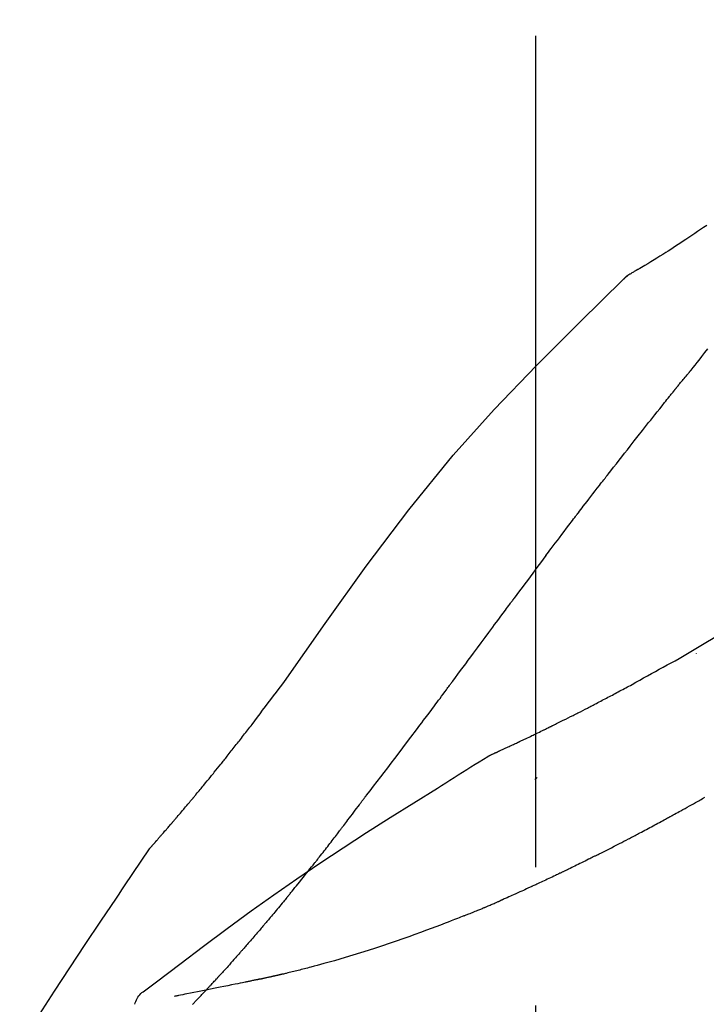
# Model space of a CAD drawing. Extents: x 163 to 26285, y 210 to 8610.
# Drawn here: x 4053 to 4084, y 3063 to 3107 of the extents above; entities that cross this region are included whole.
import ezdxf

# ---------------------------------------------------------------- set-up
doc = ezdxf.new("R2010")
doc.units = 0
doc.header["$LTSCALE"] = 50
doc.header["$MEASUREMENT"] = 0
doc.linetypes.add('CENTER2', pattern=[1.125, 0.75, -0.125, 0.125, -0.125])
doc.layers.get('0').update_dxf_attribs({"linetype": 'CONTINUOUS'})
doc.layers.add('150-機器', color=8, linetype='CONTINUOUS')
doc.layers.add('166-寸法B', color=11, linetype='CONTINUOUS')
doc.styles.add('KH001', font='txt')
doc.dimstyles.new('KH1xx030', dxfattribs={"dimscale": 30, "dimtxt": 2, "dimasz": 0.6, "dimexe": 0.3, "dimexo": 1.2, "dimgap": 0.5, "dimtad": 3, "dimdec": 1, "dimdsep": 46, "dimlunit": 6, "dimtxsty": 'KH001', "dimblk": 'DOT', "dimcen": 1, "dimdle": 1, "dimclrd": 256, "dimclre": 256, "dimclrt": 256, "dimadec": 0, "dimazin": 0, "dimtfac": 1, "dimtdec": 1, "dimtix": 1, "dimtmove": 2, "dimatfit": 3, "dimldrblk": 'CLOSEDBLANK', "dimfxl": 1, "dimtolj": 1, "dimtzin": 0, "dimlwd": -1, "dimlwe": -1, "dimarcsym": 0})

# ---------------------------------------------------------------- blocks, each defined once
blk = doc.blocks.new('_Dot')
at = {"color": 0, "linetype": 'ByBlock', "lineweight": -2}
blk.add_line((-0.5, 0), (-1, 0), dxfattribs=at)
at = {"color": 0, "linetype": 'ByBlock', "const_width": 0.5}
blk.add_lwpolyline([(-0.25, 0, 1), (0.25, 0, 1)], format="xyb", close=True, dxfattribs=at)
blk = doc.blocks.new('*D120')
at = {"layer": '166-寸法B', "linetype": 'ByBlock', "transparency": 16777216}
for p, q in [((4006.134, 2931.115), (4006.134, 3211.628)), ((4656.134, 2931.115), (4656.134, 3211.628)), ((4638.134, 3202.628), (4024.134, 3202.628))]:
    blk.add_line(p, q, dxfattribs=at)
at = {"layer": '166-寸法B', "transparency": 16777216, "xscale": 18, "yscale": 18, "zscale": 18, "rotation": 180}
blk.add_blockref('_Dot', (4006.134, 3202.628), dxfattribs=at)
at = {"layer": '166-寸法B', "transparency": 16777216, "xscale": 18, "yscale": 18, "zscale": 18}
blk.add_blockref('_Dot', (4656.134, 3202.628), dxfattribs=at)
at = {"layer": '166-寸法B', "transparency": 16777216, "insert": (4331.134, 3247.628), "char_height": 60, "attachment_point": 5, "style": 'KH001'}
blk.add_mtext('\\A1;650', dxfattribs=at)
blk = doc.blocks.new('_ClosedBlank')
at = {"color": 0, "linetype": 'ByBlock', "lineweight": -2}
for p, q in [((-1, 0.1667), (0, 0)), ((-1, 0.1667), (-1, -0.1667)), ((0, 0), (-1, -0.1667))]:
    blk.add_line(p, q, dxfattribs=at)

msp = doc.modelspace()

# ---------------------------------------------------------------- linework, layer by layer
at = {"layer": '150-機器', "color": 161, "linetype": 'CENTER2'}
msp.add_line((4076.134, 2844.14), (4076.134, 3148.074), dxfattribs=at)
at = {"layer": '150-機器', "color": 13, "linetype": 'Continuous'}
msp.add_line((4080.764, 3096.079), (4080.764, 3096.08), dxfattribs=at)
for points in [[(4083.843, 3098.091), (4083.707, 3097.998), (4083.571, 3097.904), (4083.434, 3097.812), (4083.301, 3097.721), (4083.166, 3097.631), (4083.032, 3097.541), (4082.898, 3097.451), (4082.784, 3097.375), (4082.67, 3097.299), (4082.556, 3097.224), (4082.442, 3097.149), (4082.332, 3097.077), (4082.221, 3097.005), (4082.11, 3096.934), (4081.999, 3096.863), (4081.866, 3096.779), (4081.733, 3096.696), (4081.6, 3096.613), (4081.466, 3096.531), (4081.326, 3096.446), (4081.186, 3096.362), (4081.046, 3096.278), (4080.905, 3096.196), (4080.823, 3096.148), (4080.741, 3096.1), (4080.659, 3096.053), (4080.576, 3096.006), (4080.54, 3095.986), (4080.504, 3095.966), (4080.468, 3095.945), (4080.432, 3095.925)], [(4080.076, 3095.644), (4080.114, 3095.688), (4080.153, 3095.731), (4080.193, 3095.772), (4080.237, 3095.81), (4080.282, 3095.843), (4080.331, 3095.872), (4080.381, 3095.899), (4080.431, 3095.925)], [(4080.093, 3095.656), (4080.117, 3095.682), (4080.142, 3095.708), (4080.168, 3095.734), (4080.194, 3095.759), (4080.221, 3095.783), (4080.249, 3095.806), (4080.278, 3095.828), (4080.307, 3095.848), (4080.337, 3095.868), (4080.367, 3095.887), (4080.398, 3095.905), (4080.429, 3095.923)], [(4064.795, 3077.509), (4066.62, 3080.129), (4068.477, 3082.722), (4070.396, 3085.262), (4072.409, 3087.722), (4074.248, 3089.776), (4076.157, 3091.769), (4078.113, 3093.723), (4080.093, 3095.656)], [(4080.093, 3095.656), (4080.091, 3095.654), (4080.09, 3095.653), (4080.089, 3095.652), (4080.087, 3095.65)], [(4083.139, 3091.564), (4083.229, 3091.677), (4083.318, 3091.789), (4083.407, 3091.902), (4083.497, 3092.014), (4083.631, 3092.182), (4083.766, 3092.35), (4083.901, 3092.518)], [(4082.529, 3090.827), (4082.554, 3090.858), (4082.579, 3090.89), (4082.604, 3090.921), (4082.629, 3090.952), (4082.667, 3090.998), (4082.706, 3091.043), (4082.745, 3091.089), (4082.784, 3091.134), (4082.829, 3091.188), (4082.874, 3091.241), (4082.918, 3091.294), (4082.963, 3091.348), (4082.985, 3091.375), (4083.008, 3091.402), (4083.03, 3091.429), (4083.052, 3091.456), (4083.063, 3091.469), (4083.074, 3091.483), (4083.085, 3091.496), (4083.096, 3091.51), (4083.101, 3091.517), (4083.107, 3091.523), (4083.112, 3091.53), (4083.117, 3091.537), (4083.12, 3091.54), (4083.122, 3091.542), (4083.124, 3091.545), (4083.126, 3091.547), (4083.127, 3091.548), (4083.127, 3091.549), (4083.128, 3091.55), (4083.129, 3091.551), (4083.129, 3091.552), (4083.13, 3091.553), (4083.131, 3091.554), (4083.132, 3091.555), (4083.132, 3091.556), (4083.133, 3091.556), (4083.134, 3091.557), (4083.134, 3091.558), (4083.137, 3091.561), (4083.139, 3091.564), (4083.141, 3091.566), (4083.141, 3091.567), (4083.14, 3091.566), (4083.138, 3091.563), (4083.136, 3091.561), (4083.135, 3091.559), (4083.135, 3091.559), (4083.137, 3091.561), (4083.139, 3091.564), (4083.142, 3091.567)], [(4082.378, 3090.639), (4082.385, 3090.647), (4082.391, 3090.654), (4082.397, 3090.662), (4082.403, 3090.67), (4082.413, 3090.682), (4082.422, 3090.694), (4082.432, 3090.706), (4082.441, 3090.717), (4082.452, 3090.731), (4082.463, 3090.745), (4082.474, 3090.758), (4082.485, 3090.772), (4082.491, 3090.779), (4082.496, 3090.786), (4082.502, 3090.793), (4082.507, 3090.8), (4082.51, 3090.803), (4082.513, 3090.807), (4082.516, 3090.81), (4082.518, 3090.813), (4082.52, 3090.815), (4082.521, 3090.817), (4082.523, 3090.819), (4082.524, 3090.82), (4082.525, 3090.822), (4082.527, 3090.824), (4082.528, 3090.825), (4082.529, 3090.827)], [(4079.396, 3086.865), (4079.52, 3087.023), (4079.643, 3087.18), (4079.767, 3087.338), (4079.89, 3087.496), (4080.014, 3087.654), (4080.138, 3087.812), (4080.262, 3087.97), (4080.386, 3088.128), (4080.572, 3088.365), (4080.758, 3088.601), (4080.944, 3088.837), (4081.131, 3089.073), (4081.224, 3089.19), (4081.317, 3089.308), (4081.411, 3089.426), (4081.504, 3089.544), (4081.613, 3089.681), (4081.722, 3089.818), (4081.831, 3089.955), (4081.941, 3090.092), (4081.995, 3090.16), (4082.05, 3090.229), (4082.105, 3090.297), (4082.159, 3090.365), (4082.187, 3090.4), (4082.214, 3090.434), (4082.241, 3090.468), (4082.269, 3090.502), (4082.282, 3090.519), (4082.296, 3090.536), (4082.31, 3090.553), (4082.324, 3090.57), (4082.33, 3090.579), (4082.337, 3090.588), (4082.344, 3090.596), (4082.351, 3090.605), (4082.354, 3090.609), (4082.358, 3090.613), (4082.361, 3090.617), (4082.365, 3090.622), (4082.366, 3090.624), (4082.368, 3090.626), (4082.37, 3090.628), (4082.371, 3090.63), (4082.372, 3090.631), (4082.373, 3090.632), (4082.374, 3090.633), (4082.375, 3090.634), (4082.376, 3090.636), (4082.377, 3090.637), (4082.377, 3090.638), (4082.378, 3090.639)], [(4082.601, 3078.544), (4085.334, 3080.196), (4088.085, 3081.81), (4090.872, 3083.349), (4093.712, 3084.778), (4096.226, 3085.906), (4098.781, 3086.951), (4101.363, 3087.94), (4103.957, 3088.901)], [(4078.053, 3085.128), (4078.109, 3085.201), (4078.164, 3085.273), (4078.22, 3085.346), (4078.275, 3085.419), (4078.359, 3085.527), (4078.442, 3085.636), (4078.526, 3085.745), (4078.61, 3085.853), (4078.708, 3085.98), (4078.806, 3086.107), (4078.904, 3086.233), (4079.002, 3086.359), (4079.051, 3086.423), (4079.101, 3086.486), (4079.15, 3086.549), (4079.199, 3086.612), (4079.224, 3086.644), (4079.248, 3086.675), (4079.273, 3086.707), (4079.298, 3086.738), (4079.31, 3086.754), (4079.322, 3086.77), (4079.335, 3086.786), (4079.347, 3086.802), (4079.353, 3086.809), (4079.359, 3086.817), (4079.365, 3086.825), (4079.372, 3086.833), (4079.374, 3086.836), (4079.377, 3086.84), (4079.38, 3086.843), (4079.382, 3086.847), (4079.384, 3086.849), (4079.386, 3086.851), (4079.387, 3086.853), (4079.389, 3086.856), (4079.39, 3086.857), (4079.391, 3086.858), (4079.392, 3086.859), (4079.392, 3086.86), (4079.393, 3086.861), (4079.394, 3086.862), (4079.395, 3086.863), (4079.396, 3086.865)], [(4076.588, 3083.192), (4076.648, 3083.272), (4076.709, 3083.353), (4076.769, 3083.433), (4076.829, 3083.514), (4076.921, 3083.635), (4077.012, 3083.756), (4077.103, 3083.878), (4077.194, 3083.999), (4077.301, 3084.14), (4077.408, 3084.281), (4077.515, 3084.423), (4077.623, 3084.564), (4077.676, 3084.634), (4077.73, 3084.705), (4077.784, 3084.775), (4077.838, 3084.846), (4077.865, 3084.881), (4077.891, 3084.916), (4077.918, 3084.952), (4077.945, 3084.987), (4077.959, 3085.005), (4077.972, 3085.022), (4077.986, 3085.04), (4077.999, 3085.057), (4078.006, 3085.066), (4078.013, 3085.075), (4078.019, 3085.084), (4078.026, 3085.093), (4078.029, 3085.097), (4078.033, 3085.101), (4078.036, 3085.106), (4078.04, 3085.11), (4078.041, 3085.112), (4078.042, 3085.114), (4078.044, 3085.116), (4078.045, 3085.117), (4078.046, 3085.118), (4078.046, 3085.119), (4078.047, 3085.12), (4078.048, 3085.121), (4078.048, 3085.122), (4078.049, 3085.123), (4078.05, 3085.124), (4078.051, 3085.125), (4078.051, 3085.126), (4078.052, 3085.126), (4078.053, 3085.127), (4078.053, 3085.128)], [(4076.588, 3083.192), (4076.468, 3083.032), (4076.348, 3082.872), (4076.228, 3082.712), (4076.109, 3082.552), (4075.99, 3082.393), (4075.872, 3082.234), (4075.753, 3082.075), (4075.635, 3081.916), (4075.517, 3081.756), (4075.398, 3081.597), (4075.28, 3081.437), (4075.162, 3081.278)], [(4072.385, 3077.528), (4072.502, 3077.686), (4072.619, 3077.844), (4072.736, 3078.001), (4072.853, 3078.159), (4072.97, 3078.316), (4073.086, 3078.474), (4073.203, 3078.632), (4073.32, 3078.789), (4073.493, 3079.024), (4073.666, 3079.258), (4073.84, 3079.493), (4074.013, 3079.727), (4074.1, 3079.844), (4074.186, 3079.961), (4074.272, 3080.077), (4074.359, 3080.194), (4074.459, 3080.33), (4074.559, 3080.465), (4074.66, 3080.601), (4074.76, 3080.736), (4074.81, 3080.804), (4074.861, 3080.872), (4074.911, 3080.94), (4074.961, 3081.007), (4074.986, 3081.041), (4075.011, 3081.075), (4075.036, 3081.109), (4075.061, 3081.143), (4075.074, 3081.16), (4075.087, 3081.176), (4075.099, 3081.193), (4075.112, 3081.21), (4075.117, 3081.218), (4075.122, 3081.225), (4075.128, 3081.232), (4075.133, 3081.239), (4075.137, 3081.244), (4075.14, 3081.249), (4075.144, 3081.254), (4075.147, 3081.259), (4075.149, 3081.261), (4075.151, 3081.263), (4075.153, 3081.266), (4075.154, 3081.268), (4075.156, 3081.27), (4075.158, 3081.273), (4075.16, 3081.275), (4075.162, 3081.278)], [(4080.475, 3077.377), (4080.649, 3077.476), (4080.823, 3077.575), (4080.997, 3077.673), (4081.171, 3077.77), (4081.349, 3077.868), (4081.528, 3077.966), (4081.706, 3078.063), (4081.885, 3078.16), (4082.064, 3078.257), (4082.243, 3078.354), (4082.421, 3078.451), (4082.599, 3078.549)], [(4083.366, 3078.795), (4083.366, 3078.792), (4083.366, 3078.79), (4083.366, 3078.788), (4083.366, 3078.786), (4083.366, 3078.784), (4083.366, 3078.782), (4083.366, 3078.779), (4083.366, 3078.777), (4083.366, 3078.775), (4083.366, 3078.773), (4083.366, 3078.771), (4083.366, 3078.769)], [(4063.328, 3075.578), (4063.446, 3075.739), (4063.565, 3075.899), (4063.684, 3076.06), (4063.803, 3076.22), (4063.926, 3076.382), (4064.05, 3076.543), (4064.174, 3076.705), (4064.298, 3076.866), (4064.421, 3077.027), (4064.545, 3077.189), (4064.668, 3077.35), (4064.792, 3077.512)], [(4068.489, 3072.38), (4068.649, 3072.586), (4068.81, 3072.792), (4068.97, 3072.998), (4069.13, 3073.204), (4069.29, 3073.412), (4069.449, 3073.62), (4069.608, 3073.829), (4069.767, 3074.038), (4070.011, 3074.359), (4070.254, 3074.681), (4070.498, 3075.004), (4070.74, 3075.326), (4070.822, 3075.435), (4070.904, 3075.544), (4070.986, 3075.653), (4071.067, 3075.762), (4071.191, 3075.926), (4071.314, 3076.091), (4071.437, 3076.256), (4071.56, 3076.421), (4071.622, 3076.504), (4071.684, 3076.587), (4071.746, 3076.67), (4071.808, 3076.752), (4071.88, 3076.849), (4071.952, 3076.946), (4072.024, 3077.043), (4072.096, 3077.14), (4072.132, 3077.189), (4072.168, 3077.237), (4072.204, 3077.286), (4072.241, 3077.334), (4072.256, 3077.355), (4072.271, 3077.376), (4072.287, 3077.397), (4072.302, 3077.417), (4072.313, 3077.431), (4072.323, 3077.445), (4072.333, 3077.459), (4072.344, 3077.473), (4072.348, 3077.479), (4072.353, 3077.486), (4072.358, 3077.492), (4072.363, 3077.499), (4072.368, 3077.506), (4072.374, 3077.514), (4072.379, 3077.521), (4072.385, 3077.528)], [(4079.653, 3076.937), (4079.72, 3076.974), (4079.788, 3077.011), (4079.855, 3077.048), (4079.922, 3077.084), (4079.991, 3077.121), (4080.059, 3077.158), (4080.128, 3077.194), (4080.196, 3077.23), (4080.265, 3077.267), (4080.334, 3077.303), (4080.404, 3077.339), (4080.473, 3077.376)], [(4078.87, 3076.527), (4078.934, 3076.561), (4078.998, 3076.596), (4079.062, 3076.63), (4079.126, 3076.665), (4079.191, 3076.699), (4079.257, 3076.733), (4079.322, 3076.767), (4079.388, 3076.801), (4079.454, 3076.836), (4079.52, 3076.87), (4079.586, 3076.903), (4079.653, 3076.937)], [(4074.02, 3074.166), (4074.023, 3074.167), (4074.025, 3074.168), (4074.027, 3074.169), (4074.03, 3074.17), (4074.04, 3074.174), (4074.05, 3074.179), (4074.06, 3074.183), (4074.07, 3074.188), (4074.087, 3074.196), (4074.104, 3074.203), (4074.12, 3074.211), (4074.137, 3074.218), (4074.16, 3074.229), (4074.183, 3074.24), (4074.207, 3074.25), (4074.23, 3074.261), (4074.249, 3074.27), (4074.269, 3074.279), (4074.289, 3074.288), (4074.309, 3074.297), (4074.322, 3074.303), (4074.336, 3074.309), (4074.35, 3074.316), (4074.363, 3074.322), (4074.366, 3074.323), (4074.369, 3074.324), (4074.372, 3074.326), (4074.375, 3074.327), (4074.38, 3074.33), (4074.386, 3074.332), (4074.392, 3074.335), (4074.397, 3074.337), (4074.406, 3074.341), (4074.415, 3074.345), (4074.424, 3074.35), (4074.432, 3074.354), (4074.454, 3074.363), (4074.476, 3074.373), (4074.497, 3074.383), (4074.519, 3074.393), (4074.554, 3074.409), (4074.588, 3074.425), (4074.622, 3074.441), (4074.657, 3074.457), (4074.688, 3074.471), (4074.719, 3074.486), (4074.75, 3074.5), (4074.781, 3074.514), (4074.83, 3074.537), (4074.879, 3074.56), (4074.928, 3074.583), (4074.977, 3074.605), (4075.013, 3074.622), (4075.049, 3074.639), (4075.085, 3074.656), (4075.121, 3074.673), (4075.165, 3074.694), (4075.209, 3074.715), (4075.254, 3074.735), (4075.298, 3074.756), (4075.303, 3074.759), (4075.308, 3074.761), (4075.313, 3074.763), (4075.318, 3074.766), (4075.328, 3074.77), (4075.338, 3074.775), (4075.348, 3074.78), (4075.358, 3074.785), (4075.373, 3074.792), (4075.388, 3074.799), (4075.403, 3074.806), (4075.418, 3074.813), (4075.455, 3074.83), (4075.491, 3074.847), (4075.527, 3074.864), (4075.563, 3074.882), (4075.595, 3074.897), (4075.628, 3074.912), (4075.66, 3074.928), (4075.692, 3074.943), (4075.759, 3074.975), (4075.825, 3075.007), (4075.892, 3075.038), (4075.958, 3075.07), (4076.005, 3075.093), (4076.051, 3075.115), (4076.098, 3075.137), (4076.144, 3075.16), (4076.218, 3075.195), (4076.291, 3075.231), (4076.364, 3075.266), (4076.437, 3075.302), (4076.461, 3075.314), (4076.486, 3075.326), (4076.511, 3075.338), (4076.536, 3075.35), (4076.574, 3075.369), (4076.612, 3075.388), (4076.65, 3075.406), (4076.689, 3075.425), (4076.701, 3075.431), (4076.714, 3075.437), (4076.727, 3075.444), (4076.74, 3075.45), (4076.759, 3075.46), (4076.779, 3075.469), (4076.798, 3075.479), (4076.818, 3075.488), (4076.824, 3075.492), (4076.831, 3075.495), (4076.837, 3075.498), (4076.844, 3075.501), (4076.857, 3075.508), (4076.87, 3075.514), (4076.883, 3075.52), (4076.896, 3075.527), (4076.955, 3075.556), (4077.013, 3075.585), (4077.072, 3075.614), (4077.131, 3075.643), (4077.192, 3075.673), (4077.252, 3075.703), (4077.312, 3075.733), (4077.373, 3075.763), (4077.482, 3075.818), (4077.592, 3075.873), (4077.702, 3075.928), (4077.811, 3075.984), (4077.867, 3076.012), (4077.923, 3076.04), (4077.979, 3076.069), (4078.034, 3076.097), (4078.141, 3076.151), (4078.248, 3076.206), (4078.355, 3076.261), (4078.462, 3076.315), (4078.512, 3076.341), (4078.563, 3076.368), (4078.614, 3076.394), (4078.664, 3076.42), (4078.716, 3076.447), (4078.767, 3076.473), (4078.819, 3076.5), (4078.87, 3076.527)], [(4074.02, 3074.166), (4074.023, 3074.167), (4074.025, 3074.168), (4074.027, 3074.169), (4074.03, 3074.17), (4074.04, 3074.174), (4074.05, 3074.179), (4074.06, 3074.183), (4074.07, 3074.188), (4074.087, 3074.196), (4074.104, 3074.203), (4074.12, 3074.211), (4074.137, 3074.218), (4074.16, 3074.229), (4074.183, 3074.24), (4074.207, 3074.25), (4074.23, 3074.261), (4074.249, 3074.27), (4074.269, 3074.279), (4074.289, 3074.288), (4074.309, 3074.297), (4074.322, 3074.303), (4074.336, 3074.309), (4074.35, 3074.316), (4074.363, 3074.322), (4074.366, 3074.323), (4074.369, 3074.324), (4074.372, 3074.326), (4074.375, 3074.327), (4074.38, 3074.33), (4074.386, 3074.332), (4074.392, 3074.335), (4074.397, 3074.337), (4074.406, 3074.341), (4074.415, 3074.345), (4074.424, 3074.35), (4074.432, 3074.354), (4074.454, 3074.363), (4074.476, 3074.373), (4074.497, 3074.383), (4074.519, 3074.393), (4074.554, 3074.409), (4074.588, 3074.425), (4074.622, 3074.441), (4074.657, 3074.457), (4074.688, 3074.471), (4074.719, 3074.486), (4074.75, 3074.5), (4074.781, 3074.514), (4074.83, 3074.537), (4074.879, 3074.56), (4074.928, 3074.583), (4074.977, 3074.605), (4075.013, 3074.622), (4075.049, 3074.639), (4075.085, 3074.656), (4075.121, 3074.673), (4075.165, 3074.694), (4075.209, 3074.715), (4075.254, 3074.735), (4075.298, 3074.756), (4075.303, 3074.759), (4075.308, 3074.761), (4075.313, 3074.763), (4075.318, 3074.766), (4075.328, 3074.77), (4075.338, 3074.775), (4075.348, 3074.78), (4075.358, 3074.785), (4075.373, 3074.792), (4075.388, 3074.799), (4075.403, 3074.806), (4075.418, 3074.813), (4075.455, 3074.83), (4075.491, 3074.847), (4075.527, 3074.864), (4075.563, 3074.882), (4075.595, 3074.897), (4075.628, 3074.912), (4075.66, 3074.928), (4075.692, 3074.943), (4075.759, 3074.975), (4075.825, 3075.007), (4075.892, 3075.038), (4075.958, 3075.07), (4076.005, 3075.093), (4076.051, 3075.115), (4076.098, 3075.137), (4076.144, 3075.16), (4076.218, 3075.195), (4076.291, 3075.231), (4076.364, 3075.266), (4076.437, 3075.302), (4076.461, 3075.314), (4076.486, 3075.326), (4076.511, 3075.338), (4076.536, 3075.35), (4076.574, 3075.369), (4076.612, 3075.388), (4076.65, 3075.406), (4076.689, 3075.425), (4076.701, 3075.431), (4076.714, 3075.437), (4076.727, 3075.444), (4076.74, 3075.45), (4076.759, 3075.46), (4076.779, 3075.469), (4076.798, 3075.479), (4076.818, 3075.488), (4076.824, 3075.492), (4076.831, 3075.495), (4076.837, 3075.498), (4076.844, 3075.501), (4076.857, 3075.508), (4076.87, 3075.514), (4076.883, 3075.52), (4076.896, 3075.527), (4076.955, 3075.556), (4077.013, 3075.585), (4077.072, 3075.614), (4077.131, 3075.643), (4077.192, 3075.673), (4077.252, 3075.703), (4077.312, 3075.733), (4077.373, 3075.763), (4077.482, 3075.818), (4077.592, 3075.873), (4077.702, 3075.928), (4077.811, 3075.984), (4077.867, 3076.012), (4077.923, 3076.04), (4077.979, 3076.069), (4078.034, 3076.097), (4078.141, 3076.151), (4078.248, 3076.206), (4078.355, 3076.261), (4078.462, 3076.315), (4078.512, 3076.341), (4078.563, 3076.368), (4078.614, 3076.394), (4078.664, 3076.42), (4078.716, 3076.447), (4078.767, 3076.473), (4078.819, 3076.5), (4078.87, 3076.527)], [(4062.755, 3074.841), (4062.802, 3074.902), (4062.848, 3074.963), (4062.895, 3075.024), (4062.942, 3075.085), (4062.989, 3075.147), (4063.037, 3075.208), (4063.085, 3075.269), (4063.132, 3075.33), (4063.181, 3075.391), (4063.229, 3075.453), (4063.278, 3075.514), (4063.326, 3075.575)], [(4062.207, 3074.148), (4062.251, 3074.205), (4062.296, 3074.263), (4062.34, 3074.321), (4062.385, 3074.378), (4062.43, 3074.436), (4062.476, 3074.494), (4062.522, 3074.552), (4062.568, 3074.609), (4062.615, 3074.667), (4062.662, 3074.725), (4062.708, 3074.783), (4062.755, 3074.841)], [(4058.737, 3070.018), (4058.739, 3070.02), (4058.741, 3070.022), (4058.742, 3070.024), (4058.744, 3070.026), (4058.751, 3070.034), (4058.759, 3070.043), (4058.766, 3070.051), (4058.774, 3070.059), (4058.786, 3070.073), (4058.798, 3070.087), (4058.81, 3070.1), (4058.822, 3070.114), (4058.839, 3070.133), (4058.856, 3070.152), (4058.873, 3070.171), (4058.89, 3070.19), (4058.904, 3070.207), (4058.918, 3070.223), (4058.933, 3070.239), (4058.947, 3070.255), (4058.957, 3070.267), (4058.967, 3070.278), (4058.977, 3070.289), (4058.987, 3070.3), (4058.989, 3070.303), (4058.991, 3070.305), (4058.993, 3070.307), (4058.995, 3070.31), (4058.999, 3070.314), (4059.003, 3070.319), (4059.007, 3070.324), (4059.012, 3070.329), (4059.018, 3070.336), (4059.024, 3070.343), (4059.031, 3070.35), (4059.037, 3070.358), (4059.053, 3070.376), (4059.069, 3070.393), (4059.084, 3070.411), (4059.1, 3070.429), (4059.125, 3070.458), (4059.15, 3070.486), (4059.175, 3070.515), (4059.2, 3070.543), (4059.222, 3070.569), (4059.245, 3070.595), (4059.267, 3070.62), (4059.29, 3070.646), (4059.325, 3070.687), (4059.361, 3070.728), (4059.396, 3070.768), (4059.432, 3070.809), (4059.458, 3070.839), (4059.484, 3070.869), (4059.51, 3070.899), (4059.536, 3070.929), (4059.568, 3070.966), (4059.6, 3071.003), (4059.632, 3071.04), (4059.664, 3071.078), (4059.668, 3071.082), (4059.671, 3071.086), (4059.675, 3071.09), (4059.678, 3071.094), (4059.686, 3071.103), (4059.693, 3071.111), (4059.7, 3071.119), (4059.707, 3071.128), (4059.718, 3071.14), (4059.729, 3071.153), (4059.74, 3071.166), (4059.751, 3071.178), (4059.777, 3071.209), (4059.803, 3071.239), (4059.829, 3071.27), (4059.855, 3071.3), (4059.878, 3071.327), (4059.902, 3071.354), (4059.925, 3071.382), (4059.948, 3071.409), (4059.996, 3071.465), (4060.044, 3071.521), (4060.092, 3071.577), (4060.139, 3071.633), (4060.173, 3071.672), (4060.206, 3071.712), (4060.24, 3071.751), (4060.273, 3071.791), (4060.325, 3071.853), (4060.378, 3071.915), (4060.43, 3071.977), (4060.482, 3072.039), (4060.5, 3072.06), (4060.518, 3072.081), (4060.536, 3072.103), (4060.553, 3072.124), (4060.581, 3072.156), (4060.608, 3072.189), (4060.635, 3072.221), (4060.662, 3072.254), (4060.671, 3072.265), (4060.681, 3072.276), (4060.69, 3072.287), (4060.699, 3072.298), (4060.713, 3072.314), (4060.727, 3072.331), (4060.741, 3072.348), (4060.754, 3072.364), (4060.759, 3072.37), (4060.764, 3072.376), (4060.768, 3072.381), (4060.773, 3072.387), (4060.782, 3072.398), (4060.792, 3072.409), (4060.801, 3072.42), (4060.81, 3072.431), (4060.852, 3072.482), (4060.894, 3072.532), (4060.936, 3072.583), (4060.978, 3072.633), (4061.021, 3072.685), (4061.064, 3072.737), (4061.107, 3072.789), (4061.15, 3072.841), (4061.228, 3072.936), (4061.305, 3073.031), (4061.383, 3073.126), (4061.46, 3073.221), (4061.5, 3073.269), (4061.54, 3073.318), (4061.579, 3073.367), (4061.619, 3073.415), (4061.694, 3073.508), (4061.769, 3073.602), (4061.845, 3073.695), (4061.92, 3073.789), (4061.956, 3073.833), (4061.991, 3073.878), (4062.027, 3073.922), (4062.063, 3073.967), (4062.099, 3074.012), (4062.135, 3074.057), (4062.171, 3074.102), (4062.207, 3074.148)], [(4058.737, 3070.018), (4058.739, 3070.02), (4058.741, 3070.022), (4058.742, 3070.024), (4058.744, 3070.026), (4058.751, 3070.034), (4058.759, 3070.043), (4058.766, 3070.051), (4058.774, 3070.059), (4058.786, 3070.073), (4058.798, 3070.087), (4058.81, 3070.1), (4058.822, 3070.114), (4058.839, 3070.133), (4058.856, 3070.152), (4058.873, 3070.171), (4058.89, 3070.19), (4058.904, 3070.207), (4058.918, 3070.223), (4058.933, 3070.239), (4058.947, 3070.255), (4058.957, 3070.267), (4058.967, 3070.278), (4058.977, 3070.289), (4058.987, 3070.3), (4058.989, 3070.303), (4058.991, 3070.305), (4058.993, 3070.307), (4058.995, 3070.31), (4058.999, 3070.314), (4059.003, 3070.319), (4059.007, 3070.324), (4059.012, 3070.329), (4059.018, 3070.336), (4059.024, 3070.343), (4059.031, 3070.35), (4059.037, 3070.358), (4059.053, 3070.376), (4059.069, 3070.393), (4059.084, 3070.411), (4059.1, 3070.429), (4059.125, 3070.458), (4059.15, 3070.486), (4059.175, 3070.515), (4059.2, 3070.543), (4059.222, 3070.569), (4059.245, 3070.595), (4059.267, 3070.62), (4059.29, 3070.646), (4059.325, 3070.687), (4059.361, 3070.728), (4059.396, 3070.768), (4059.432, 3070.809), (4059.458, 3070.839), (4059.484, 3070.869), (4059.51, 3070.899), (4059.536, 3070.929), (4059.568, 3070.966), (4059.6, 3071.003), (4059.632, 3071.04), (4059.664, 3071.078), (4059.668, 3071.082), (4059.671, 3071.086), (4059.675, 3071.09), (4059.678, 3071.094), (4059.686, 3071.103), (4059.693, 3071.111), (4059.7, 3071.119), (4059.707, 3071.128), (4059.718, 3071.14), (4059.729, 3071.153), (4059.74, 3071.166), (4059.751, 3071.178), (4059.777, 3071.209), (4059.803, 3071.239), (4059.829, 3071.27), (4059.855, 3071.3), (4059.878, 3071.327), (4059.902, 3071.354), (4059.925, 3071.382), (4059.948, 3071.409), (4059.996, 3071.465), (4060.044, 3071.521), (4060.092, 3071.577), (4060.139, 3071.633), (4060.173, 3071.672), (4060.206, 3071.712), (4060.24, 3071.751), (4060.273, 3071.791), (4060.325, 3071.853), (4060.378, 3071.915), (4060.43, 3071.977), (4060.482, 3072.039), (4060.5, 3072.06), (4060.518, 3072.081), (4060.536, 3072.103), (4060.553, 3072.124), (4060.581, 3072.156), (4060.608, 3072.189), (4060.635, 3072.221), (4060.662, 3072.254), (4060.671, 3072.265), (4060.681, 3072.276), (4060.69, 3072.287), (4060.699, 3072.298), (4060.713, 3072.314), (4060.727, 3072.331), (4060.741, 3072.348), (4060.754, 3072.364), (4060.759, 3072.37), (4060.764, 3072.376), (4060.768, 3072.381), (4060.773, 3072.387), (4060.782, 3072.398), (4060.792, 3072.409), (4060.801, 3072.42), (4060.81, 3072.431), (4060.852, 3072.482), (4060.894, 3072.532), (4060.936, 3072.583), (4060.978, 3072.633), (4061.021, 3072.685), (4061.064, 3072.737), (4061.107, 3072.789), (4061.15, 3072.841), (4061.228, 3072.936), (4061.305, 3073.031), (4061.383, 3073.126), (4061.46, 3073.221), (4061.5, 3073.269), (4061.54, 3073.318), (4061.579, 3073.367), (4061.619, 3073.415), (4061.694, 3073.508), (4061.769, 3073.602), (4061.845, 3073.695), (4061.92, 3073.789), (4061.956, 3073.833), (4061.991, 3073.878), (4062.027, 3073.922), (4062.063, 3073.967), (4062.099, 3074.012), (4062.135, 3074.057), (4062.171, 3074.102), (4062.207, 3074.148)], [(4071.689, 3072.707), (4071.877, 3072.827), (4072.066, 3072.946), (4072.255, 3073.066), (4072.444, 3073.185), (4072.633, 3073.304), (4072.822, 3073.423), (4073.011, 3073.541), (4073.201, 3073.659), (4073.391, 3073.777), (4073.581, 3073.895), (4073.771, 3074.012), (4073.961, 3074.129)], [(4073.964, 3074.131), (4073.969, 3074.134), (4073.974, 3074.137), (4073.978, 3074.139), (4073.983, 3074.142), (4073.988, 3074.145), (4073.992, 3074.148), (4073.997, 3074.151), (4074.002, 3074.154), (4074.006, 3074.157), (4074.011, 3074.16), (4074.016, 3074.163), (4074.02, 3074.166)], [(4076.09, 3073.092), (4076.091, 3073.093), (4076.092, 3073.094), (4076.093, 3073.095), (4076.094, 3073.095), (4076.1, 3073.101), (4076.106, 3073.107), (4076.113, 3073.112), (4076.119, 3073.118), (4076.124, 3073.122), (4076.129, 3073.126), (4076.134, 3073.13), (4076.139, 3073.134), (4076.144, 3073.139), (4076.149, 3073.143), (4076.154, 3073.147), (4076.159, 3073.151), (4076.162, 3073.154), (4076.166, 3073.157), (4076.169, 3073.16), (4076.173, 3073.163), (4076.174, 3073.165), (4076.176, 3073.166), (4076.178, 3073.167), (4076.18, 3073.169), (4076.181, 3073.17), (4076.181, 3073.17), (4076.182, 3073.171), (4076.183, 3073.172), (4076.184, 3073.173), (4076.185, 3073.173), (4076.186, 3073.174), (4076.187, 3073.175)], [(4058.525, 3063.595), (4058.585, 3063.641), (4058.645, 3063.686), (4058.705, 3063.732), (4058.765, 3063.777), (4058.825, 3063.822), (4058.886, 3063.868), (4058.946, 3063.913), (4059.006, 3063.958), (4060.072, 3064.763), (4061.137, 3065.568), (4062.206, 3066.369), (4063.283, 3067.159), (4064.308, 3067.891), (4065.342, 3068.61), (4066.385, 3069.317), (4067.436, 3070.012), (4068.493, 3070.695), (4069.555, 3071.37), (4070.621, 3072.04), (4071.689, 3072.707)], [(4067.365, 3070.889), (4067.39, 3070.921), (4067.414, 3070.953), (4067.439, 3070.986), (4067.463, 3071.018), (4067.51, 3071.08), (4067.557, 3071.141), (4067.604, 3071.203), (4067.651, 3071.265), (4067.719, 3071.355), (4067.786, 3071.444), (4067.854, 3071.534), (4067.921, 3071.624), (4067.983, 3071.706), (4068.045, 3071.789), (4068.107, 3071.872), (4068.169, 3071.954), (4068.208, 3072.007), (4068.248, 3072.06), (4068.287, 3072.113), (4068.326, 3072.165), (4068.345, 3072.19), (4068.364, 3072.216), (4068.383, 3072.241), (4068.402, 3072.266)], [(4068.408, 3072.276), (4068.409, 3072.277), (4068.41, 3072.278), (4068.411, 3072.279), (4068.411, 3072.279), (4068.416, 3072.286), (4068.421, 3072.293), (4068.427, 3072.3), (4068.432, 3072.306), (4068.436, 3072.312), (4068.44, 3072.317), (4068.444, 3072.322), (4068.448, 3072.327), (4068.452, 3072.332), (4068.455, 3072.337), (4068.459, 3072.342), (4068.463, 3072.348), (4068.466, 3072.351), (4068.469, 3072.355), (4068.472, 3072.358), (4068.475, 3072.362), (4068.476, 3072.364), (4068.477, 3072.366), (4068.479, 3072.367), (4068.48, 3072.369), (4068.481, 3072.37), (4068.482, 3072.371), (4068.482, 3072.372), (4068.483, 3072.373), (4068.484, 3072.374), (4068.484, 3072.375), (4068.485, 3072.376), (4068.486, 3072.376)], [(4082.257, 3071.452), (4082.292, 3071.471), (4082.328, 3071.491), (4082.363, 3071.51), (4082.398, 3071.529), (4082.467, 3071.567), (4082.535, 3071.604), (4082.603, 3071.642), (4082.671, 3071.679), (4082.769, 3071.733), (4082.867, 3071.788), (4082.965, 3071.842), (4083.063, 3071.897), (4083.154, 3071.947), (4083.244, 3071.997), (4083.334, 3072.048), (4083.424, 3072.098), (4083.482, 3072.13), (4083.539, 3072.162), (4083.596, 3072.194), (4083.654, 3072.227), (4083.681, 3072.242), (4083.709, 3072.257), (4083.736, 3072.273), (4083.764, 3072.288)], [(4080.502, 3070.511), (4080.529, 3070.525), (4080.556, 3070.539), (4080.582, 3070.553), (4080.609, 3070.567), (4080.662, 3070.595), (4080.714, 3070.622), (4080.767, 3070.65), (4080.819, 3070.678), (4080.897, 3070.718), (4080.974, 3070.76), (4081.051, 3070.801), (4081.129, 3070.842), (4081.203, 3070.882), (4081.278, 3070.922), (4081.352, 3070.961), (4081.427, 3071.001), (4081.499, 3071.04), (4081.57, 3071.079), (4081.642, 3071.117), (4081.714, 3071.156), (4081.782, 3071.193), (4081.851, 3071.23), (4081.92, 3071.268), (4081.989, 3071.305), (4082.034, 3071.33), (4082.079, 3071.354), (4082.124, 3071.379), (4082.169, 3071.404), (4082.191, 3071.416), (4082.213, 3071.428), (4082.235, 3071.44), (4082.257, 3071.452)], [(4066.145, 3069.316), (4066.164, 3069.339), (4066.183, 3069.363), (4066.201, 3069.387), (4066.22, 3069.411), (4066.257, 3069.457), (4066.293, 3069.504), (4066.33, 3069.551), (4066.367, 3069.597), (4066.421, 3069.666), (4066.475, 3069.735), (4066.529, 3069.804), (4066.583, 3069.873), (4066.635, 3069.94), (4066.687, 3070.007), (4066.738, 3070.073), (4066.79, 3070.14), (4066.84, 3070.204), (4066.89, 3070.269), (4066.94, 3070.333), (4066.989, 3070.398), (4067.037, 3070.46), (4067.085, 3070.522), (4067.133, 3070.584), (4067.18, 3070.646), (4067.211, 3070.687), (4067.242, 3070.728), (4067.273, 3070.769), (4067.304, 3070.809), (4067.32, 3070.829), (4067.335, 3070.849), (4067.35, 3070.869), (4067.365, 3070.889)], [(4078.834, 3069.653), (4078.854, 3069.663), (4078.873, 3069.672), (4078.892, 3069.682), (4078.911, 3069.692), (4078.95, 3069.711), (4078.989, 3069.731), (4079.028, 3069.75), (4079.066, 3069.77), (4079.157, 3069.815), (4079.247, 3069.861), (4079.337, 3069.907), (4079.428, 3069.953), (4079.548, 3070.015), (4079.668, 3070.076), (4079.788, 3070.138), (4079.907, 3070.2), (4080.007, 3070.252), (4080.108, 3070.304), (4080.208, 3070.357), (4080.308, 3070.409), (4080.356, 3070.434), (4080.405, 3070.46), (4080.454, 3070.485), (4080.502, 3070.511)], [(4057.2, 3067.737), (4057.324, 3067.923), (4057.447, 3068.11), (4057.571, 3068.296), (4057.695, 3068.481), (4057.82, 3068.667), (4057.944, 3068.852), (4058.069, 3069.038), (4058.195, 3069.223), (4058.32, 3069.407), (4058.446, 3069.592), (4058.572, 3069.777), (4058.698, 3069.961)], [(4058.7, 3069.964), (4058.703, 3069.968), (4058.706, 3069.973), (4058.709, 3069.977), (4058.712, 3069.982), (4058.715, 3069.986), (4058.719, 3069.991), (4058.722, 3069.995), (4058.725, 3070), (4058.728, 3070.005), (4058.731, 3070.009), (4058.734, 3070.014), (4058.737, 3070.018)], [(4078.834, 3069.653), (4078.807, 3069.639), (4078.78, 3069.626), (4078.753, 3069.612), (4078.726, 3069.599), (4078.673, 3069.572), (4078.62, 3069.545), (4078.566, 3069.519), (4078.513, 3069.492), (4078.435, 3069.453), (4078.356, 3069.414), (4078.278, 3069.375), (4078.199, 3069.337), (4078.124, 3069.299), (4078.048, 3069.262), (4077.972, 3069.225), (4077.896, 3069.188), (4077.824, 3069.153), (4077.751, 3069.117), (4077.678, 3069.082), (4077.605, 3069.046), (4077.557, 3069.023), (4077.51, 3069), (4077.462, 3068.977), (4077.414, 3068.954), (4077.391, 3068.943), (4077.367, 3068.932), (4077.344, 3068.921), (4077.321, 3068.91)], [(4064.97, 3067.854), (4064.984, 3067.87), (4064.998, 3067.887), (4065.011, 3067.904), (4065.025, 3067.92), (4065.052, 3067.954), (4065.08, 3067.988), (4065.107, 3068.021), (4065.135, 3068.055), (4065.199, 3068.133), (4065.263, 3068.212), (4065.326, 3068.291), (4065.39, 3068.37), (4065.475, 3068.475), (4065.559, 3068.579), (4065.644, 3068.684), (4065.728, 3068.79), (4065.798, 3068.878), (4065.869, 3068.967), (4065.939, 3069.055), (4066.009, 3069.144), (4066.043, 3069.187), (4066.077, 3069.23), (4066.111, 3069.273), (4066.145, 3069.316)], [(4077.321, 3068.91), (4077.295, 3068.897), (4077.269, 3068.885), (4077.243, 3068.872), (4077.217, 3068.86), (4077.166, 3068.835), (4077.115, 3068.811), (4077.065, 3068.787), (4077.014, 3068.763), (4076.94, 3068.727), (4076.866, 3068.692), (4076.792, 3068.657), (4076.717, 3068.622), (4076.647, 3068.589), (4076.577, 3068.556), (4076.507, 3068.523), (4076.436, 3068.49), (4076.37, 3068.459), (4076.304, 3068.428), (4076.237, 3068.397), (4076.171, 3068.366), (4076.128, 3068.346), (4076.085, 3068.326), (4076.042, 3068.306), (4075.999, 3068.287), (4075.978, 3068.277), (4075.957, 3068.267), (4075.936, 3068.258), (4075.916, 3068.248)], [(4075.916, 3068.248), (4075.88, 3068.232), (4075.844, 3068.215), (4075.808, 3068.199), (4075.772, 3068.182), (4075.705, 3068.151), (4075.638, 3068.12), (4075.571, 3068.09), (4075.504, 3068.059), (4075.411, 3068.016), (4075.317, 3067.974), (4075.224, 3067.932), (4075.13, 3067.89), (4075.056, 3067.856), (4074.982, 3067.823), (4074.907, 3067.79), (4074.833, 3067.757), (4074.79, 3067.738), (4074.747, 3067.719), (4074.704, 3067.701), (4074.661, 3067.682), (4074.644, 3067.675), (4074.628, 3067.667), (4074.611, 3067.66), (4074.595, 3067.653)], [(4048.88, 3054.059), (4048.917, 3054.125), (4048.953, 3054.191), (4048.99, 3054.257), (4049.026, 3054.323), (4049.063, 3054.389), (4049.099, 3054.455), (4049.136, 3054.521), (4049.172, 3054.587), (4049.819, 3055.755), (4050.465, 3056.924), (4051.115, 3058.09), (4051.777, 3059.25), (4052.416, 3060.336), (4053.069, 3061.413), (4053.734, 3062.483), (4054.411, 3063.545), (4055.099, 3064.6), (4055.795, 3065.649), (4056.496, 3066.694), (4057.2, 3067.737)], [(4064.97, 3067.854), (4064.951, 3067.83), (4064.932, 3067.807), (4064.913, 3067.784), (4064.893, 3067.76), (4064.856, 3067.714), (4064.818, 3067.668), (4064.78, 3067.622), (4064.742, 3067.576), (4064.687, 3067.509), (4064.631, 3067.441), (4064.575, 3067.374), (4064.519, 3067.307), (4064.465, 3067.242), (4064.411, 3067.177), (4064.357, 3067.112), (4064.303, 3067.048), (4064.25, 3066.986), (4064.198, 3066.924), (4064.146, 3066.861), (4064.094, 3066.8), (4064.06, 3066.759), (4064.025, 3066.719), (4063.991, 3066.678), (4063.957, 3066.638), (4063.94, 3066.618), (4063.923, 3066.599), (4063.907, 3066.579), (4063.89, 3066.559)], [(4072.876, 3066.934), (4072.896, 3066.942), (4072.915, 3066.949), (4072.934, 3066.957), (4072.953, 3066.965), (4072.992, 3066.98), (4073.03, 3066.996), (4073.068, 3067.011), (4073.107, 3067.026), (4073.164, 3067.05), (4073.222, 3067.073), (4073.28, 3067.097), (4073.337, 3067.12), (4073.394, 3067.144), (4073.452, 3067.167), (4073.509, 3067.191), (4073.567, 3067.215), (4073.605, 3067.23), (4073.643, 3067.246), (4073.681, 3067.262), (4073.72, 3067.278), (4073.739, 3067.286), (4073.758, 3067.294), (4073.777, 3067.302), (4073.796, 3067.31)], [(4073.796, 3067.31), (4073.811, 3067.317), (4073.826, 3067.323), (4073.841, 3067.329), (4073.856, 3067.336), (4073.887, 3067.348), (4073.917, 3067.361), (4073.947, 3067.374), (4073.977, 3067.387), (4074.022, 3067.406), (4074.067, 3067.425), (4074.113, 3067.444), (4074.158, 3067.464), (4074.203, 3067.483), (4074.248, 3067.502), (4074.293, 3067.522), (4074.338, 3067.541), (4074.368, 3067.554), (4074.398, 3067.567), (4074.428, 3067.58), (4074.458, 3067.594), (4074.473, 3067.6), (4074.488, 3067.607), (4074.503, 3067.613), (4074.518, 3067.62)], [(4074.595, 3067.653), (4074.588, 3067.65), (4074.582, 3067.647), (4074.575, 3067.645), (4074.569, 3067.642), (4074.563, 3067.639), (4074.556, 3067.636), (4074.55, 3067.634), (4074.543, 3067.631), (4074.537, 3067.628), (4074.531, 3067.625), (4074.524, 3067.622), (4074.518, 3067.62)], [(4072.876, 3066.934), (4072.807, 3066.907), (4072.737, 3066.879), (4072.667, 3066.852), (4072.597, 3066.824), (4072.457, 3066.768), (4072.316, 3066.713), (4072.175, 3066.657), (4072.034, 3066.602), (4071.825, 3066.522), (4071.614, 3066.443), (4071.404, 3066.365), (4071.193, 3066.288), (4070.929, 3066.191), (4070.665, 3066.095), (4070.401, 3066), (4070.136, 3065.906), (4069.828, 3065.798), (4069.519, 3065.692), (4069.209, 3065.587), (4068.899, 3065.485), (4068.558, 3065.374), (4068.216, 3065.265), (4067.873, 3065.16), (4067.529, 3065.056), (4067.29, 3064.986), (4067.051, 3064.917), (4066.811, 3064.849), (4066.571, 3064.783), (4066.421, 3064.742), (4066.271, 3064.702), (4066.121, 3064.662), (4065.971, 3064.622), (4065.9, 3064.604), (4065.829, 3064.585), (4065.758, 3064.567), (4065.687, 3064.548), (4065.617, 3064.53), (4065.548, 3064.513), (4065.478, 3064.495), (4065.409, 3064.477), (4065.341, 3064.46), (4065.273, 3064.444), (4065.205, 3064.427), (4065.137, 3064.41), (4065.07, 3064.394), (4065.003, 3064.378), (4064.937, 3064.362), (4064.87, 3064.346), (4064.827, 3064.336), (4064.784, 3064.326), (4064.74, 3064.316), (4064.697, 3064.306), (4064.675, 3064.301), (4064.654, 3064.296), (4064.632, 3064.291), (4064.611, 3064.286)], [(4063.89, 3066.559), (4063.871, 3066.537), (4063.853, 3066.515), (4063.834, 3066.493), (4063.815, 3066.471), (4063.779, 3066.428), (4063.742, 3066.386), (4063.706, 3066.343), (4063.669, 3066.3), (4063.616, 3066.238), (4063.563, 3066.175), (4063.509, 3066.113), (4063.456, 3066.051), (4063.405, 3065.992), (4063.354, 3065.933), (4063.303, 3065.875), (4063.253, 3065.816), (4063.205, 3065.761), (4063.157, 3065.705), (4063.109, 3065.65), (4063.06, 3065.595), (4063.029, 3065.559), (4062.998, 3065.523), (4062.967, 3065.488), (4062.936, 3065.452), (4062.921, 3065.435), (4062.906, 3065.418), (4062.891, 3065.4), (4062.875, 3065.383)], [(4062.875, 3065.383), (4062.849, 3065.354), (4062.823, 3065.324), (4062.797, 3065.294), (4062.771, 3065.265), (4062.723, 3065.209), (4062.674, 3065.154), (4062.625, 3065.099), (4062.577, 3065.043), (4062.509, 3064.966), (4062.44, 3064.89), (4062.372, 3064.813), (4062.303, 3064.736), (4062.249, 3064.676), (4062.195, 3064.615), (4062.141, 3064.555), (4062.086, 3064.495), (4062.054, 3064.46), (4062.023, 3064.425), (4061.991, 3064.39), (4061.959, 3064.356), (4061.947, 3064.342), (4061.935, 3064.329), (4061.923, 3064.316), (4061.911, 3064.302)], [(4061.32, 3063.665), (4061.332, 3063.676), (4061.343, 3063.688), (4061.354, 3063.7), (4061.365, 3063.712), (4061.388, 3063.736), (4061.41, 3063.76), (4061.432, 3063.784), (4061.455, 3063.808), (4061.488, 3063.844), (4061.522, 3063.88), (4061.555, 3063.916), (4061.588, 3063.952), (4061.622, 3063.988), (4061.655, 3064.024), (4061.688, 3064.06), (4061.722, 3064.096), (4061.744, 3064.12), (4061.766, 3064.144), (4061.788, 3064.168), (4061.81, 3064.192), (4061.821, 3064.205), (4061.832, 3064.217), (4061.843, 3064.229), (4061.854, 3064.241)], [(4061.911, 3064.302), (4061.906, 3064.297), (4061.901, 3064.292), (4061.896, 3064.287), (4061.892, 3064.282), (4061.887, 3064.277), (4061.882, 3064.271), (4061.878, 3064.266), (4061.873, 3064.261), (4061.868, 3064.256), (4061.863, 3064.251), (4061.859, 3064.246), (4061.854, 3064.241)], [(4064.249, 3064.204), (4064.235, 3064.201), (4064.221, 3064.197), (4064.207, 3064.194), (4064.193, 3064.191), (4064.167, 3064.185), (4064.141, 3064.179), (4064.115, 3064.173), (4064.089, 3064.167), (4064.054, 3064.16), (4064.019, 3064.152), (4063.983, 3064.144), (4063.948, 3064.136), (4063.92, 3064.13), (4063.891, 3064.123), (4063.862, 3064.117), (4063.834, 3064.111), (4063.812, 3064.106), (4063.79, 3064.102), (4063.768, 3064.097), (4063.746, 3064.093), (4063.73, 3064.089), (4063.714, 3064.086), (4063.698, 3064.083), (4063.683, 3064.08), (4063.674, 3064.079), (4063.666, 3064.078), (4063.658, 3064.078), (4063.65, 3064.077), (4063.646, 3064.076), (4063.643, 3064.076), (4063.64, 3064.076), (4063.637, 3064.075)], [(4064.611, 3064.286), (4064.604, 3064.284), (4064.598, 3064.283), (4064.591, 3064.281), (4064.585, 3064.28), (4064.572, 3064.277), (4064.559, 3064.274), (4064.546, 3064.271), (4064.533, 3064.268), (4064.511, 3064.263), (4064.489, 3064.258), (4064.467, 3064.253), (4064.445, 3064.248), (4064.422, 3064.243), (4064.398, 3064.237), (4064.374, 3064.232), (4064.351, 3064.227), (4064.334, 3064.223), (4064.317, 3064.219), (4064.299, 3064.215), (4064.282, 3064.211), (4064.274, 3064.209), (4064.266, 3064.208), (4064.258, 3064.206), (4064.249, 3064.204)], [(4063.639, 3064.076), (4063.638, 3064.076), (4063.637, 3064.075), (4063.636, 3064.075), (4063.634, 3064.075), (4063.62, 3064.071), (4063.606, 3064.067), (4063.592, 3064.063), (4063.578, 3064.06), (4063.551, 3064.055), (4063.523, 3064.05), (4063.496, 3064.046), (4063.468, 3064.042), (4063.427, 3064.035), (4063.387, 3064.026), (4063.347, 3064.016), (4063.307, 3064.007), (4063.268, 3063.999), (4063.23, 3063.991), (4063.191, 3063.984), (4063.153, 3063.976), (4063.116, 3063.968), (4063.08, 3063.961), (4063.043, 3063.953), (4063.007, 3063.946), (4062.897, 3063.923), (4062.788, 3063.901), (4062.679, 3063.878), (4062.569, 3063.856), (4062.397, 3063.821), (4062.226, 3063.786), (4062.054, 3063.751), (4061.882, 3063.716), (4061.666, 3063.673), (4061.451, 3063.63), (4061.235, 3063.587), (4061.02, 3063.544), (4060.861, 3063.512), (4060.703, 3063.481), (4060.544, 3063.449), (4060.386, 3063.418), (4060.291, 3063.399), (4060.197, 3063.381), (4060.102, 3063.362), (4060.008, 3063.343), (4059.971, 3063.336), (4059.935, 3063.329), (4059.898, 3063.322), (4059.862, 3063.315), (4059.853, 3063.313), (4059.845, 3063.311), (4059.836, 3063.31), (4059.827, 3063.308)], [(4058.034, 3062.951), (4058.056, 3063.016), (4058.08, 3063.081), (4058.106, 3063.145), (4058.136, 3063.206), (4058.171, 3063.267), (4058.211, 3063.325), (4058.256, 3063.379), (4058.305, 3063.429), (4058.357, 3063.475), (4058.411, 3063.517), (4058.468, 3063.557), (4058.525, 3063.595)], [(4060.633, 3062.947), (4060.648, 3062.962), (4060.662, 3062.976), (4060.677, 3062.991), (4060.691, 3063.006), (4060.72, 3063.036), (4060.749, 3063.065), (4060.777, 3063.095), (4060.806, 3063.125), (4060.849, 3063.169), (4060.892, 3063.214), (4060.935, 3063.259), (4060.978, 3063.304), (4061.021, 3063.349), (4061.064, 3063.394), (4061.107, 3063.439), (4061.15, 3063.484), (4061.178, 3063.514), (4061.207, 3063.544), (4061.235, 3063.574), (4061.264, 3063.604), (4061.278, 3063.619), (4061.292, 3063.634), (4061.306, 3063.649), (4061.32, 3063.665)]]:
    msp.add_lwpolyline(points, dxfattribs=at)

# ---------------------------------------------------------------- dimensions: what is measured, and where the dimension line sits
at = {"layer": '166-寸法B'}
dim = msp.add_linear_dim(base=(4006.134, 3202.628), p1=(4656.134, 2895.115), p2=(4006.134, 2895.115), dimstyle='KH1xx030', override={"dimfxl": 0.5, "dimarcsym": 1}, dxfattribs=at)
dim.commit()
dim.dimension.update_dxf_attribs({"geometry": '*D120', "text_midpoint": (4331.134, 3247.628)})

doc.saveas('drawing.dxf')
